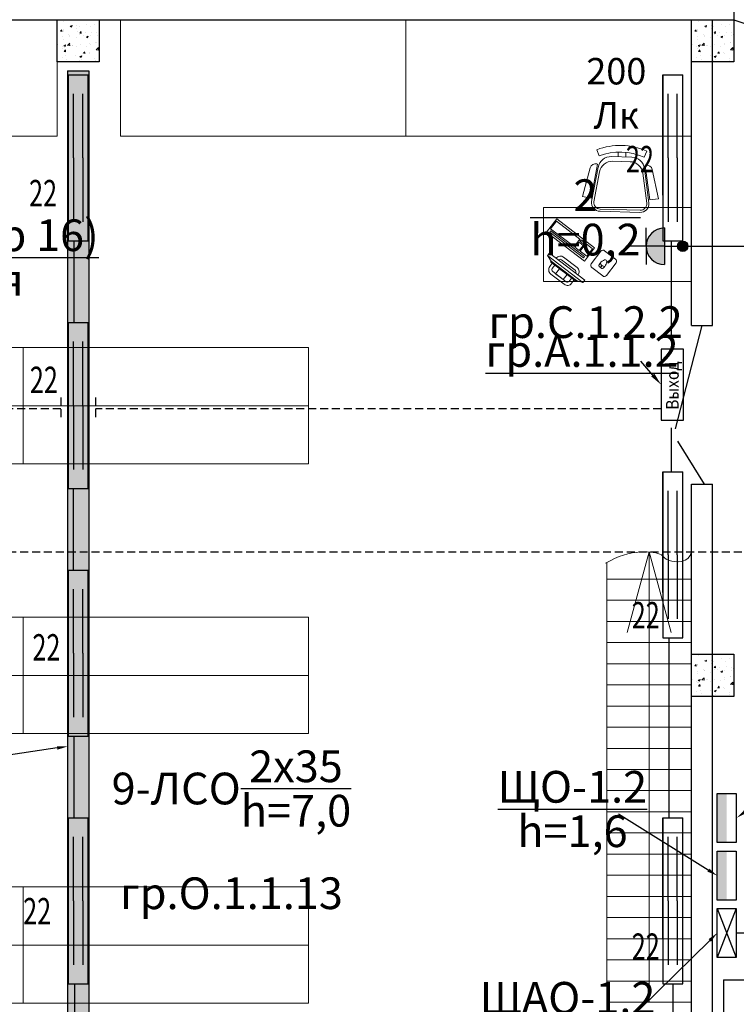
# Model space of a CAD drawing. Units: millimetres. Extents: x 25238 to 757937, y -590194 to 82481.
# Drawn here: x 429745 to 436523, y -106989 to -97679 of the extents above; entities that cross this region are included whole.
import ezdxf
from ezdxf import colors
from ezdxf.entities.mleader import LeaderData, LeaderLine
from ezdxf.math import Vec2, Vec3

# ---------------------------------------------------------------- set-up
doc = ezdxf.new("R2010")
doc.units = ezdxf.units.MM
doc.linetypes.add('DASHED', pattern=[0.75, 0.5, -0.25])
doc.layers.get('0').update_dxf_attribs({"lineweight": 30})
for name, color, linetype, lineweight in [('furniture', 250, 'Continuous', 5), ('mebel', 252, 'Continuous', 15), ('Вентиляция электрика', 5, 'Continuous', 30), ('Кабельный лоток', 6, 'Continuous', 30), ('линии проводки', 5, 'Continuous', 25), ('Перегородки', 7, 'Continuous', 30), ('Распр.сети', 3, 'Continuous', 30), ('розетки-быт', 5, 'Continuous', 25), ('свет', 5, 'Continuous', 25)]:
    doc.layers.add(name, color=color, linetype=linetype, lineweight=lineweight)
doc.layers.add('двери', color=32, linetype='Continuous')
doc.layers.add('технология', color=7, linetype='Continuous', lineweight=13, true_color=0x5c0000)
doc.styles.add('_ТАБЛИЧНЫЙ(1-100)', font='isocpeur.ttf', dxfattribs={"width": 0.7})
doc.styles.add('KIVASO', font='isocpeur.ttf')
doc.styles.add('Текст 1', font='isocpeur.ttf', dxfattribs={"width": 0.7})

# ---------------------------------------------------------------- blocks, each defined once
blk = doc.blocks.new('2 ЛБ')
at = {"layer": 'свет', "ltscale": 150}
for p, q in [((741688, -241679.1), (740118, -241679.1)), ((740118, -241679.1), (740118, -241869.1)), ((741688, -241679.1), (741688, -241869.1)), ((740903, -241730.8), (740298.3, -241730.8)), ((740903, -241730.8), (741507.6, -241730.8)), ((740118, -241869.1), (741688, -241869.1)), ((740903, -241817.3), (740298.3, -241817.3)), ((740903, -241817.3), (741507.6, -241817.3))]:
    blk.add_line(p, q, dxfattribs=at)
at = {"layer": 'свет'}
blk.add_line((740548, -241679.1), (741688, -241679.1), dxfattribs=at)
blk = doc.blocks.new('роз защ')
at = {"layer": 'розетки-быт', "ltscale": 2}
h = blk.add_hatch(color=256, dxfattribs=at)
h.paths.add_polyline_path([(257742.6, -52907.5), (257742.6, -52734.7, -0.414214), (257915.4, -52907.5)])
h.paths.add_polyline_path([(257569.8, -52907.5, -0.414214), (257742.6, -52734.7), (257742.6, -52907.5)])
at = {"layer": 'розетки-быт'}
h = blk.add_hatch(color=256, dxfattribs=at)
edge = h.paths.add_edge_path()
edge.add_arc((257742.6, -53080.3), 48.8, 0, 360)
at = {"layer": 'розетки-быт', "ltscale": 2}
for p, q in [((257742.6, -52907.5), (257742.6, -52561.9)), ((257742.6, -52734.7), (257569.8, -52734.7)), ((257742.6, -52734.7), (257915.4, -52734.7)), ((257915.4, -52907.5), (257569.8, -52907.5)), ((257742.6, -52907.5), (257742.6, -53080.3))]:
    blk.add_line(p, q, dxfattribs=at)
at = {"layer": 'розетки-быт'}
blk.add_circle((257742.6, -53080.3), 48.8, dxfattribs=at)
at = {"layer": 'розетки-быт', "ltscale": 2}
blk.add_arc((257742.6, -52907.5), 172.8, 0, 180, dxfattribs=at)
blk = doc.blocks.new('A$C59065E49')
at = {"layer": 'furniture', "lineweight": 0}
for p, q in [((35.7, 389.9), (247.8, 602.1)), ((247.8, 602.1), (304.4, 630.4)), ((35.7, 389.9), (7.4, 333.4))]:
    blk.add_line(p, q, dxfattribs=at)
at = {"layer": 'furniture', "color": 0, "lineweight": 0}
for p, q in [((499.3, 592.3), (407.4, 500.4)), ((640.7, 486.2), (534.7, 592.3)), ((492, 469.5), (478.3, 485.1)), ((478.8, 498.8), (500.9, 520.9)), ((514.6, 521.3), (530.1, 507.7)), ((407.4, 465), (513.5, 358.9)), ((548.8, 358.9), (640.7, 450.9))]:
    blk.add_line(p, q, dxfattribs=at)
at = {"layer": 'furniture', "lineweight": 0}
for points in [[(226.6, 595), (198.3, 623.3, 0.414214), (127.6, 623.3), (14.5, 510.2, 0.414214), (14.5, 439.4), (42.7, 411.2)], [(205.4, 573.8), (177.1, 602.1, 0.414214), (148.8, 602.1), (35.7, 488.9, 0.414214), (35.7, 460.7), (64, 432.4)], [(85.2, 368.7), (85.2, 368.7, 0.414214), (155.9, 368.7), (269, 481.9, 0.414214), (269, 552.6)], [(106.4, 389.9), (106.4, 389.9, 0.414214), (134.7, 389.9), (247.8, 503.1, 0.414214), (247.8, 531.4)]]:
    blk.add_lwpolyline(points, format="xyb", dxfattribs=at)
for points in [[(28.6, 312.2), (325.6, 609.1), (304.4, 630.4), (7.4, 333.4)], [(35.7, 389.9), (247.8, 602.1), (240.7, 609.1), (28.6, 397)], [(102.8, 471.3), (166.5, 534.9), (124.1, 577.3), (60.4, 513.7)]]:
    blk.add_lwpolyline(points, close=True, dxfattribs=at)
at = {"layer": 'furniture', "color": 0, "lineweight": 0}
for points in [[(140.8, 0), (459, 318.2), (345.9, 431.3), (27.7, 113.1)], [(70.1, 106.1), (353, 388.9), (342.4, 399.5), (59.5, 116.7)], [(381.2, 268.7), (437.8, 325.3), (374.2, 388.9), (317.6, 332.3)], [(133.8, 21.2), (331.7, 219.2), (268.1, 282.8), (70.1, 84.9)], [(275.2, 289.9), (317.6, 247.5), (331.7, 261.6), (342.4, 251), (328.2, 236.9), (338.8, 226.3), (374.2, 261.6), (363.6, 272.2), (349.4, 258.1), (338.8, 268.7), (353, 282.8), (310.5, 325.3), (275.2, 289.9)]]:
    blk.add_lwpolyline(points, close=True, dxfattribs=at)
for centre, radius, start, end in [((517, 574.6), 25, 45, 135), ((425.1, 482.7), 25, 135, 225), ((485.8, 491.7), 10, 135, 221.18593), ((508, 513.8), 10, 48.81407, 135), ((623.1, 468.5), 25, 315, 45), ((531.1, 376.6), 25, 225, 315)]:
    blk.add_arc(centre, radius, start, end, dxfattribs=at)
blk.add_ellipse((511.1, 488.6), major_axis=(-39.3, 38.5), ratio=0.490829, start_param=1.566307, end_param=4.7079, dxfattribs=at)
blk.add_ellipse((499.8, 499.9), major_axis=(5.78, -5.78), ratio=0.366909, dxfattribs=at)
blk.add_spline([(492, 469.5), (506.8, 495.2), (530.1, 507.7)], degree=3, dxfattribs=at)
blk = doc.blocks.new('A$C76220FC8')
at = {"layer": 'furniture', "lineweight": 0}
for p, q in [((158.3, 533.6), (135.9, 593.2)), ((340.2, 569.3), (339, 526.2)), ((412.7, 566.7), (411.5, 524.1)), ((583.4, 521.8), (609.1, 580)), ((274.8, 528), (466.8, 522.6)), ((287.7, 484.3), (451.5, 479.8)), ((73.9, 421.5), (0, 150.1)), ((81.8, 134.6), (142.8, 456.7)), ((87.7, 104.3), (148.6, 426.4)), ((108.1, 100.4), (161.5, 382.8)), ((142.8, 456.7), (137.8, 458.1)), ((630.1, 89.2), (587.1, 414.2)), ((594.7, 444.1), (599.7, 445.2)), ((637.6, 119.1), (594.7, 444.1)), ((661.4, 405.2), (720.1, 130)), ((609.4, 86.5), (571.8, 371.3)), ((81.8, 134.6), (0, 150.1)), ((637.6, 119.1), (720.1, 130)), ((167.9, 10.5), (544.7, 0)), ((168.5, 31.3), (545.3, 20.8))]:
    blk.add_line(p, q, dxfattribs=at)
for centre, radius, start, end in [((356.3, 5.3), 627.9, 66.26251, 110.54429), ((356.3, 5.3), 564.2, 66.26251, 110.54429), ((271.3, 403.1), 124.9, 88.4034, 169.27973), ((284.2, 359.5), 124.9, 88.4034, 169.27973), ((448, 355), 124.9, 7.52707, 88.4034), ((463.3, 397.8), 124.9, 7.52707, 88.4034), ((124.1, 407.9), 52, 74.76673, 164.76673), ((610.6, 394.3), 52, 12.04007, 102.04007), ((170.2, 93.7), 83.2, 172.6928, 268.4034), ((170.2, 93.7), 62.4, 172.6928, 268.4034), ((547, 83.2), 83.2, 268.4034, 4.11399), ((547, 83.2), 62.4, 268.4034, 4.11399)]:
    blk.add_arc(centre, radius, start, end, dxfattribs=at)

msp = doc.modelspace()

# ---------------------------------------------------------------- hatches: boundary and pattern name
at = {"linetype": 'Continuous', "lineweight": 13, "ltscale": 300}
h = msp.add_hatch(dxfattribs=at)
h.set_pattern_fill('AR-CONC')
h.set_pattern_definition([(50, (-6000, 18000), (182.18467, -15.939086), [19.05, -209.55]), (355, (-6000, 18000), (-35.24342, 191.056845), [15.24, -167.640584]), (100.451445, (-5984.82, 17998.67), (146.94125, 175.11775), [16.19001, -178.090245]), (46.1842, (-6000, 18050.8), (271.07904, -42.04233), [28.575, -314.325]), (96.63556, (-5977.4, 18047.3), (237.40413, 247.42612), [24.28502, -267.1356]), (351.18415, (-6000, 18050.8), (237.40413, 247.42612), [22.85997, -251.45973]), (21, (-5974.6, 18038.1), (151.61439, -102.2652), [19.05, -209.55]), (326, (-5974.6, 18038.1), (61.80203, 184.18797), [15.24, -167.64]), (71.451445, (-5961.97, 18029.58), (213.41642, 81.92277), [16.19001, -178.08994]), (37.5, (-6000, 18000), (3.088603, 84.555039), [0, -165.608, 0, -170.18, 0, -168.275]), (7.5, (-6000, 18000), (66.819663, 100.180575), [0, -97.028, 0, -161.798, 0, -64.135]), (327.5, (-6056.64, 18000), (135.590595, -5.728744), [0, -63.5, 0, -198.12, 0, -262.89]), (317.5, (-6082.04, 18000), (148.12918, 25.42649), [0, -82.55, 0, -131.572, 0, -186.69])])
h.paths.add_polyline_path([(430098.2, -97679.3), (430498.2, -97679.3), (430498.2, -98079.3), (430098.2, -98079.3)])
h = msp.add_hatch(dxfattribs=at)
h.set_pattern_fill('AR-CONC')
h.set_pattern_definition([(50, (6e-11, 18000), (182.18467, -15.939086), [19.05, -209.55]), (355, (6e-11, 18000), (-35.24342, 191.056845), [15.24, -167.640584]), (100.451445, (15.18, 17998.67), (146.94125, 175.11775), [16.19001, -178.090245]), (46.1842, (6e-11, 18050.8), (271.07904, -42.04233), [28.575, -314.325]), (96.63556, (22.6, 18047.3), (237.40413, 247.42612), [24.28502, -267.1356]), (351.18415, (6e-11, 18050.8), (237.40413, 247.42612), [22.85997, -251.45973]), (21, (25.4, 18038.1), (151.61439, -102.2652), [19.05, -209.55]), (326, (25.4, 18038.1), (61.80203, 184.18797), [15.24, -167.64]), (71.451445, (38.03, 18029.58), (213.41642, 81.92277), [16.19001, -178.08994]), (37.5, (6e-11, 18000), (3.088603, 84.555039), [0, -165.608, 0, -170.18, 0, -168.275]), (7.5, (6e-11, 18000), (66.819663, 100.180575), [0, -97.028, 0, -161.798, 0, -64.135]), (327.5, (-56.64, 18000), (135.590595, -5.728744), [0, -63.5, 0, -198.12, 0, -262.89]), (317.5, (-82.04, 18000), (148.12918, 25.42649), [0, -82.55, 0, -131.572, 0, -186.69])])
h.paths.add_polyline_path([(436098.2, -97679.3), (436498.2, -97679.3), (436498.2, -98079.3), (436098.2, -98079.3)])
h = msp.add_hatch(dxfattribs=at)
h.set_pattern_fill('AR-CONC')
h.set_pattern_definition([(50, (6e-11, 12000), (182.18467, -15.939086), [19.05, -209.55]), (355, (6e-11, 12000), (-35.24342, 191.056845), [15.24, -167.640584]), (100.451445, (15.18, 11998.67), (146.94125, 175.11775), [16.19001, -178.090245]), (46.1842, (6e-11, 12050.8), (271.07904, -42.04233), [28.575, -314.325]), (96.63556, (22.6, 12047.3), (237.40413, 247.42612), [24.28502, -267.1356]), (351.18415, (6e-11, 12050.8), (237.40413, 247.42612), [22.85997, -251.45973]), (21, (25.4, 12038.1), (151.61439, -102.2652), [19.05, -209.55]), (326, (25.4, 12038.1), (61.80203, 184.18797), [15.24, -167.64]), (71.451445, (38.03, 12029.58), (213.41642, 81.92277), [16.19001, -178.08994]), (37.5, (6e-11, 12000), (3.088603, 84.555039), [0, -165.608, 0, -170.18, 0, -168.275]), (7.5, (6e-11, 12000), (66.819663, 100.180575), [0, -97.028, 0, -161.798, 0, -64.135]), (327.5, (-56.64, 12000), (135.590595, -5.728744), [0, -63.5, 0, -198.12, 0, -262.89]), (317.5, (-82.04, 12000), (148.12918, 25.42649), [0, -82.55, 0, -131.572, 0, -186.69])])
h.paths.add_polyline_path([(436098.2, -103679.3), (436498.2, -103679.3), (436498.2, -104079.3), (436098.2, -104079.3)])
at = {"layer": 'Кабельный лоток', "lineweight": 30}
h = msp.add_hatch(dxfattribs=at)
h.set_pattern_fill('ANGLE', color=256, scale=300)
h.set_pattern_definition([(360, (495309.13, -755834.91), (8e-14, 82.5), [60, -22.5]), (90, (495309.13, -755834.91), (-82.5, 8e-14), [60, -22.5])])
h.paths.add_polyline_path([(430398.8, -98163.6), (430198.8, -98163.6), (430198.5, -109623), (430398.5, -109623)])
at = {"layer": 'линии проводки', "linetype": 'ByBlock', "lineweight": 30, "ltscale": 50}
h = msp.add_hatch(color=7, dxfattribs=at)
h.dxf.hatch_style = 1
h.paths.add_polyline_path([(436343.2, -105460.9), (436433.2, -105460.9), (436433.2, -104995.9), (436343.2, -104995.9)])
h = msp.add_hatch(color=7, dxfattribs=at)
h.dxf.hatch_style = 1
h.paths.add_polyline_path([(436343.2, -106005.8), (436433.2, -106005.8), (436433.2, -105540.8), (436343.2, -105540.8)])

# ---------------------------------------------------------------- linework, layer by layer
at = {"ltscale": 150}
for p, q in [((406098.2, -97679.3), (436498.2, -97679.3)), ((408098.2, -97679.3), (436498.2, -97679.3)), ((436298.2, -100572.4), (436298.2, -97679.3)), ((436098.2, -100572.4), (436098.2, -98079.3)), ((436298.2, -100572.4), (436298.2, -100509.1)), ((436098.2, -100572.4), (436298.2, -100572.4)), ((436098.2, -103679.3), (436098.2, -102072.4)), ((436098.2, -102072.4), (436298.2, -102072.4)), ((436198.2, -102072.4), (436298.2, -102072.4)), ((436298.2, -109679.3), (436298.2, -102072.4)), ((436098.2, -109679.3), (436098.2, -104079.3))]:
    msp.add_line(p, q, dxfattribs=at)
for points in [[(430098.2, -97679.3), (430498.2, -97679.3), (430498.2, -98079.3), (430098.2, -98079.3), (430098.2, -97679.3)], [(436098.2, -97679.3), (436498.2, -97679.3), (436498.2, -98079.3), (436098.2, -98079.3), (436098.2, -97679.3)], [(436098.2, -103679.3), (436498.2, -103679.3), (436498.2, -104079.3), (436098.2, -104079.3), (436098.2, -103679.3)]]:
    msp.add_lwpolyline(points, dxfattribs=at)
at = {"layer": 'Вентиляция электрика', "color": 1, "linetype": 'DASHED', "lineweight": 30, "ltscale": 150}
msp.add_line((415912.5, -102710.1), (437204, -102710.1), dxfattribs=at)
at = {"layer": 'двери', "lineweight": 25, "ltscale": 150}
for p, q in [((436498.2, -97679.3), (437473.2, -98006.6)), ((436198.2, -100572.4), (435945.9, -101547.4)), ((436223.2, -102072.4), (435970.9, -101663.7))]:
    msp.add_line(p, q, dxfattribs=at)
at = {"layer": 'Кабельный лоток', "lineweight": 30, "ltscale": 50}
for p, q in [((430198.9, -98163.6), (430198.9, -109623)), ((430398.8, -98163.6), (430398.8, -109623))]:
    msp.add_line(p, q, dxfattribs=at)
at = {"layer": 'Кабельный лоток', "lineweight": 30}
msp.add_line((430198.9, -98163.6), (430398.8, -98163.6), dxfattribs=at)
at = {"layer": 'линии проводки', "color": 7, "linetype": 'ByBlock', "lineweight": 30, "ltscale": 50}
for p, q in [((436523.2, -104995.9), (436523.2, -105460.9)), ((436523.2, -104995.9), (436523.2, -105460.9)), ((436523.2, -105540.8), (436523.2, -106005.8)), ((436523.2, -105540.8), (436523.2, -106005.8)), ((436523.2, -106082.5), (436523.2, -106547.5)), ((436523.2, -106082.5), (436523.2, -106547.5))]:
    msp.add_line(p, q, dxfattribs=at)
at = {"layer": 'линии проводки', "color": 7, "linetype": 'ByBlock', "lineweight": 30, "ltscale": 3}
for p, q in [((436523.2, -106082.5), (436343.2, -106547.5)), ((436343.2, -106082.5), (436523.2, -106547.5))]:
    msp.add_line(p, q, dxfattribs=at)
for points in [[(436343.2, -104995.9), (436523.2, -104995.9), (436523.2, -105460.9), (436343.2, -105460.9)], [(436343.2, -105540.8), (436523.2, -105540.8), (436523.2, -106005.8), (436343.2, -106005.8)], [(436343.2, -106082.5), (436523.2, -106082.5), (436523.2, -106547.5), (436343.2, -106547.5)]]:
    msp.add_lwpolyline(points, close=True, dxfattribs=at)
at = {"layer": 'Перегородки', "lineweight": 25, "ltscale": 150}
for p, q in [((436498.2, -97579.3), (436498.2, -97679.3)), ((436198.2, -102072.4), (436298.2, -102072.4))]:
    msp.add_line(p, q, dxfattribs=at)
at = {"layer": 'Перегородки', "ltscale": 150}
for p, q in [((436498.2, -97579.3), (436498.2, -97679.3)), ((436148.2, -100572.4), (436298.2, -100572.4)), ((436198.2, -102072.4), (436298.2, -102072.4))]:
    msp.add_line(p, q, dxfattribs=at)
at = {"layer": 'Распр.сети', "color": 1, "linetype": 'DASHED', "lineweight": 30, "ltscale": 150}
msp.add_line((436523.2, -106315), (437725.9, -106315), dxfattribs=at)
at = {"layer": 'розетки-быт', "lineweight": 30, "ltscale": 150}
for p, q in [((436016, -99821.7), (436635, -99821.7)), ((436400.7, -106757.6), (436400.7, -119229.1)), ((436400.7, -106757.6), (436635, -106757.6))]:
    msp.add_line(p, q, dxfattribs=at)
at = {"layer": 'свет', "lineweight": 30, "ltscale": 150}
for p, q in [((430259, -100542), (430259, -99770)), ((435910.6, -100710.3), (435910.6, -99770)), ((435910.6, -101954.1), (435910.6, -101537.3)), ((430253.6, -102883.9), (430253.6, -102112)), ((435885, -103524.1), (435885, -105225.9)), ((430260.2, -105225.9), (430260.2, -104453.9)), ((430265.7, -107567.8), (430265.7, -106795.9)), ((435921.7, -106795.9), (435921.7, -107567.8))]:
    msp.add_line(p, q, dxfattribs=at)
at = {"layer": 'свет', "color": 1, "linetype": 'DASHED', "lineweight": 30, "ltscale": 150}
for p, q in [((430133.9, -101251), (430133.9, -101467.3)), ((430462.5, -101251), (430462.5, -101467.3)), ((430133.9, -101359.1), (429414.6, -101359.1)), ((435811.5, -101359), (430462.5, -101359.1)), ((436523.2, -106315), (436980.2, -106315))]:
    msp.add_line(p, q, dxfattribs=at)
at = {"layer": 'свет', "color": 7, "lineweight": 30}
msp.add_lwpolyline([(436024.2, -101466.3), (436024.6, -100793.7), (435811.8, -100793.7), (435811.4, -101466.3)], close=True, dxfattribs=at)
at = {"layer": 'технология', "ltscale": 0.4}
for p, q in [((435698.2, -102711.7), (435490.7, -103472.5)), ((435698.2, -106969.2), (435698.2, -102711.7)), ((435698.2, -102711.7), (435905.7, -103472.5)), ((436098.2, -102707), (436098.2, -106969.2)), ((435298.2, -106969.2), (435298.2, -102811.2)), ((435298.2, -102969.2), (436098.2, -102969.2)), ((435298.2, -103169.2), (436098.2, -103169.2)), ((435298.2, -103369.2), (436098.2, -103369.2)), ((435298.2, -103569.2), (436098.2, -103569.2)), ((435298.2, -103769.2), (436098.2, -103769.2)), ((435298.2, -103969.2), (436098.2, -103969.2)), ((435298.2, -104169.2), (436098.2, -104169.2)), ((435298.2, -104369.2), (436098.2, -104369.2)), ((435298.2, -104569.2), (436098.2, -104569.2)), ((435298.2, -104769.2), (436098.2, -104769.2)), ((435298.2, -104969.2), (436098.2, -104969.2)), ((435298.2, -105169.2), (436098.2, -105169.2)), ((435298.2, -105369.2), (436098.2, -105369.2)), ((435298.2, -105569.2), (436098.2, -105569.2)), ((435298.2, -105769.2), (436098.2, -105769.2)), ((435298.2, -105969.2), (436098.2, -105969.2)), ((435298.2, -106169.2), (436098.2, -106169.2)), ((435298.2, -106369.2), (436098.2, -106369.2)), ((435298.2, -106569.2), (436098.2, -106569.2)), ((435298.2, -106769.2), (436098.2, -106769.2)), ((436098.2, -106969.2), (435298.2, -106969.2)), ((435298.2, -106969.2), (436098.2, -106969.2))]:
    msp.add_line(p, q, dxfattribs=at)
for points in [[(430098.2, -97679.3), (430098.2, -98779.3), (427398.2, -98779.3), (427398.2, -97679.3)], [(433398.2, -97679.3), (433398.2, -98779.3), (430698.2, -98779.3), (430698.2, -97679.3)], [(436098.2, -97679.3), (436098.2, -98779.3), (433398.2, -98779.3), (433398.2, -97679.3)], [(429777.9, -100779.3), (429777.9, -101329.3), (427077.9, -101329.3), (427077.9, -100779.3)], [(432477.9, -100779.3), (432477.9, -101329.3), (429777.9, -101329.3), (429777.9, -100779.3)], [(429777.9, -101329.3), (429777.9, -101879.3), (427077.9, -101879.3), (427077.9, -101329.3)], [(432477.9, -101329.3), (432477.9, -101879.3), (429777.9, -101879.3), (429777.9, -101329.3)], [(429777.9, -103329.3), (429777.9, -103879.3), (427077.9, -103879.3), (427077.9, -103329.3)], [(432477.9, -103329.3), (432477.9, -103879.3), (429777.9, -103879.3), (429777.9, -103329.3)], [(429777.9, -103879.3), (429777.9, -104429.3), (427077.9, -104429.3), (427077.9, -103879.3)], [(432477.9, -103879.3), (432477.9, -104429.3), (429777.9, -104429.3), (429777.9, -103879.3)], [(429777.9, -105879.3), (429777.9, -106429.3), (427077.9, -106429.3), (427077.9, -105879.3)], [(432477.9, -105879.3), (432477.9, -106429.3), (429777.9, -106429.3), (429777.9, -105879.3)], [(429777.9, -106429.3), (429777.9, -106979.3), (427077.9, -106979.3), (427077.9, -106429.3)], [(432477.9, -106429.3), (432477.9, -106979.3), (429777.9, -106979.3), (429777.9, -106429.3)]]:
    msp.add_lwpolyline(points, close=True, dxfattribs=at)
at = {"layer": 'технология', "ltscale": 150}
msp.add_lwpolyline([(436098.2, -99453.8), (434698.2, -99453.8), (434698.2, -100153.8), (436098.2, -100153.8)], close=True, dxfattribs=at)
at = {"layer": 'технология', "ltscale": 0.4}
msp.add_open_spline([(435285.2, -102819), (435516.5, -102679), (435839.9, -102708.1), (435842.2, -102801.6), (436077.3, -102825), (436098.2, -102707)], degree=3, knots=[0, 0, 0, 0, 692.480022, 968.631238, 1314.680945, 1314.680945, 1314.680945, 1314.680945], dxfattribs=at)

# ---------------------------------------------------------------- block references
at = {"layer": 'mebel', "lineweight": 13, "ltscale": 150}
msp.add_blockref('A$C76220FC8', (435067.1, -99501.7), dxfattribs=at)
at = {"layer": 'розетки-быт', "lineweight": 30, "rotation": 90}
msp.add_blockref('роз защ', (382935.7, -357564.3), dxfattribs=at)
at = {"layer": 'свет', "rotation": 90}
for p in [(188524.1, -839888), (194147.6, -839888), (188524.1, -842229.9), (194147.6, -843642.1), (188524.1, -844571.9), (188524.1, -846913.8), (194147.6, -846913.8)]:
    msp.add_blockref('2 ЛБ', p, dxfattribs=at)
at = {"layer": 'технология', "ltscale": 150, "xscale": -1, "rotation": 187.5751923882189}
msp.add_blockref('A$C59065E49', (434686.4, -99580.4), dxfattribs=at)

# ---------------------------------------------------------------- texts
at = {"layer": 'розетки-быт', "color": 7, "ltscale": 5, "insert": (435096.5, -99188.8), "char_height": 300, "attachment_point": 2, "style": '_ТАБЛИЧНЫЙ(1-100)'}
msp.add_mtext_dynamic_manual_height_columns('\\A1;\\S2/h=0,2;\\Pгр.C.1.2.2', width=473.663, gutter_width=867.8, heights=[0], dxfattribs=at)
at = {"layer": 'свет', "color": 7, "style": 'Текст 1', "width": 0.7}
for p in [(435479.2, -99123.1), (429833.9, -99444.6), (429841.2, -101210.2), (435534.1, -103435.5), (429865.4, -103739.3), (429777.9, -106233.8), (435534.1, -106569.2)]:
    msp.add_text('22', height=250, dxfattribs=at).set_placement(p)
at = {"layer": 'свет', "color": 7, "ltscale": 5, "attachment_point": 2, "style": '_ТАБЛИЧНЫЙ(1-100)'}
for s, width, insert, char_height in [('\\A1;\\pt500;200 Лк', 886.967, (435388.1, -98041.6), 250), ('\\A1;9-ЛСО\\S2х35/h=7,0;гр.О.1.1.13', 3158.549, (431747.4, -104589), 300)]:
    msp.add_mtext_dynamic_manual_height_columns(s, width=width, gutter_width=867.8, heights=[0], dxfattribs=dict(at, insert=insert, char_height=char_height))
at = {"layer": 'свет', "color": 7, "insert": (435918.2, -101139.4), "char_height": 120, "width": 1953.797, "attachment_point": 5, "rotation": 90, "style": 'KIVASO'}
msp.add_mtext('{\\W0.9;Выход}', dxfattribs=at)

# ---------------------------------------------------------------- leaders
at = {"layer": 'Вентиляция электрика', "color": 7, "ltscale": 5}
ml = msp.add_multileader_mtext('Standard', dxfattribs=at)
ml.set_content('\\A1;\\Sгр.В.1.1.2 (Тепловентилятор 16)/вывод для подключения;', color=7, style='_ТАБЛИЧНЫЙ(1-100)')
ml.set_leader_properties()
ml.build(insert=Vec2(0, 0))
ml.multileader.update_dxf_attribs({"text_left_attachment_type": 2, "text_right_attachment_type": 2, "dogleg_length": 0, "arrow_head_size": 120})
ctx = ml.context
ctx.base_point, ctx.char_height, ctx.arrow_head_size, ctx.landing_gap_size, ctx.plane_origin = Vec3(425281.2, -99977.7), 300, 120, 30, Vec3(425865.5, -95949.9)
ctx.left_attachment, ctx.right_attachment, ctx.text_align_type = 2, 2, 1
notes = []
notes.append((ctx, [(0, (1, 1, 0), (425281.2, -99977.7), (1, 0), 0, [(0, [(426723.7, -98545.6)], 0, [])])]))
ctx.mtext.insert, ctx.mtext.alignment, ctx.mtext.flow_direction = Vec3(427316.7, -99567.5), 2, 5
at = {"layer": 'Кабельный лоток', "color": 7, "ltscale": 5}
ml = msp.add_multileader_mtext('Standard', dxfattribs=at)
ml.set_content('\\A1;\\SЛоток ЭОМ/200х50;', color=7, style='_ТАБЛИЧНЫЙ(1-100)')
ml.set_leader_properties()
ml.build(insert=Vec2(0, 0))
ml.multileader.update_dxf_attribs({"text_left_attachment_type": 2, "text_right_attachment_type": 2, "dogleg_length": 0, "arrow_head_size": 100})
ctx = ml.context
ctx.base_point, ctx.char_height, ctx.arrow_head_size, ctx.landing_gap_size, ctx.plane_origin = Vec3(426301.7, -105125.8), 300, 100, 25, Vec3(439364.5, -99302.1)
ctx.left_attachment, ctx.right_attachment, ctx.text_align_type = 2, 2, 1
notes.append((ctx, [(0, (1, 1, 0), (426301.7, -105125.8), (1, 0), 0, [(1, [(430198.8, -104551)], 0, []), (0, [(424399.9, -104609.9)], 0, [])])]))
ctx.mtext.insert, ctx.mtext.alignment, ctx.mtext.flow_direction = Vec3(427030.2, -104775.6), 2, 5
at = {"layer": 'линии проводки', "color": 7, "ltscale": 5}
ml = msp.add_multileader_mtext('Standard', dxfattribs=at)
ml.set_content('\\A1;\\SЩС-1.2/h=1,6;', color=7, style='_ТАБЛИЧНЫЙ(1-100)')
ml.set_leader_properties()
ml.build(insert=Vec2(0, 0))
ml.multileader.update_dxf_attribs({"text_left_attachment_type": 2, "text_right_attachment_type": 2, "dogleg_length": 0, "arrow_head_size": 100})
ctx = ml.context
ctx.base_point, ctx.char_height, ctx.arrow_head_size, ctx.landing_gap_size, ctx.plane_origin = Vec3(437057.3, -104842.4), 300, 100, 25, Vec3(444676.3, -101384.4)
ctx.left_attachment, ctx.right_attachment, ctx.text_align_type = 2, 2, 1
notes.append((ctx, [(0, (1, 1, 0), (437057.3, -104842.4), (1, 0), 0, [(0, [(436523.2, -105228.4)], 0, [])])]))
ctx.mtext.insert, ctx.mtext.alignment, ctx.mtext.flow_direction = Vec3(437481.3, -104432.4), 2, 5
ml = msp.add_multileader_mtext('Standard', dxfattribs=at)
ml.set_content('\\A1;\\SЩО-1.2/h=1,6;', color=7, style='_ТАБЛИЧНЫЙ(1-100)')
ml.set_leader_properties()
ml.build(insert=Vec2(0, 0))
ml.multileader.update_dxf_attribs({"text_left_attachment_type": 2, "text_right_attachment_type": 2, "dogleg_length": 0, "arrow_head_size": 100})
ctx = ml.context
ctx.base_point, ctx.char_height, ctx.arrow_head_size, ctx.landing_gap_size, ctx.plane_origin = Vec3(434538.6, -105192.8), 300, 100, 25, Vec3(443976.4, -101384.4)
ctx.left_attachment, ctx.right_attachment, ctx.text_align_type = 2, 2, 1
notes.append((ctx, [(1, (1, 1, 0), (435407.6, -105192.8), (-1, 0), 0, [(0, [(436343.2, -105773.3)], 0, [])])]))
ctx.mtext.insert, ctx.mtext.alignment, ctx.mtext.flow_direction = Vec3(434973.1, -104782.8), 2, 5
ml = msp.add_multileader_mtext('Standard', dxfattribs=at)
ml.set_content('\\A1;\\SЩАО-1.2/h=1,6;', color=7, style='_ТАБЛИЧНЫЙ(1-100)')
ml.set_leader_properties()
ml.build(insert=Vec2(0, 0))
ml.multileader.update_dxf_attribs({"text_left_attachment_type": 2, "text_right_attachment_type": 2, "dogleg_length": 0, "arrow_head_size": 100})
ctx = ml.context
ctx.base_point, ctx.char_height, ctx.arrow_head_size, ctx.landing_gap_size, ctx.plane_origin = Vec3(434397.6, -107188), 300, 100, 25, Vec3(445063, -101384.4)
ctx.left_attachment, ctx.right_attachment, ctx.text_align_type = 2, 2, 1
notes.append((ctx, [(1, (1, 1, 0), (435455.6, -107188), (-1, 0), 0, [(0, [(436343.2, -106315)], 0, [])])]))
ctx.mtext.insert, ctx.mtext.alignment, ctx.mtext.flow_direction = Vec3(434926.6, -106778), 2, 5
at = {"layer": 'свет', "color": 7, "ltscale": 5}
ml = msp.add_multileader_mtext('Standard', dxfattribs=at)
ml.set_content('\\A1;\\Sгр.А.1.1.2/;', color=7, style='_ТАБЛИЧНЫЙ(1-100)')
ml.set_leader_properties()
ml.build(insert=Vec2(0, 0))
ml.multileader.update_dxf_attribs({"text_left_attachment_type": 2, "text_right_attachment_type": 2, "dogleg_length": 0, "arrow_head_size": 120})
ctx = ml.context
ctx.base_point, ctx.char_height, ctx.arrow_head_size, ctx.landing_gap_size, ctx.plane_origin = Vec3(434509.2, -100906.6), 300, 120, 30, Vec3(434883.4, -98903.5)
ctx.left_attachment, ctx.right_attachment, ctx.text_align_type = 2, 2, 1
notes.append((ctx, [(1, (1, 1, 0), (435619.2, -100906.6), (-1, 0), 0, [(0, [(435811.6, -101130)], 0, [])])]))
ctx.mtext.insert, ctx.mtext.alignment, ctx.mtext.flow_direction = Vec3(435064.2, -100661.6), 2, 5
for ctx, leaders in notes:
    for number, flags, end, landing, length, lines in leaders:
        leader = LeaderData()
        leader.index, (leader.has_last_leader_line, leader.has_dogleg_vector, leader.attachment_direction) = number, flags
        leader.last_leader_point, leader.dogleg_vector, leader.dogleg_length = Vec3(end), Vec3(landing), length
        for number, points, colour, breaks in lines:
            line = LeaderLine()
            line.index, line.vertices, line.color, line.breaks = number, Vec3.list(points), colors.encode_raw_color(colour), breaks
            leader.lines.append(line)
        ctx.leaders.append(leader)

doc.saveas('drawing.dxf')
